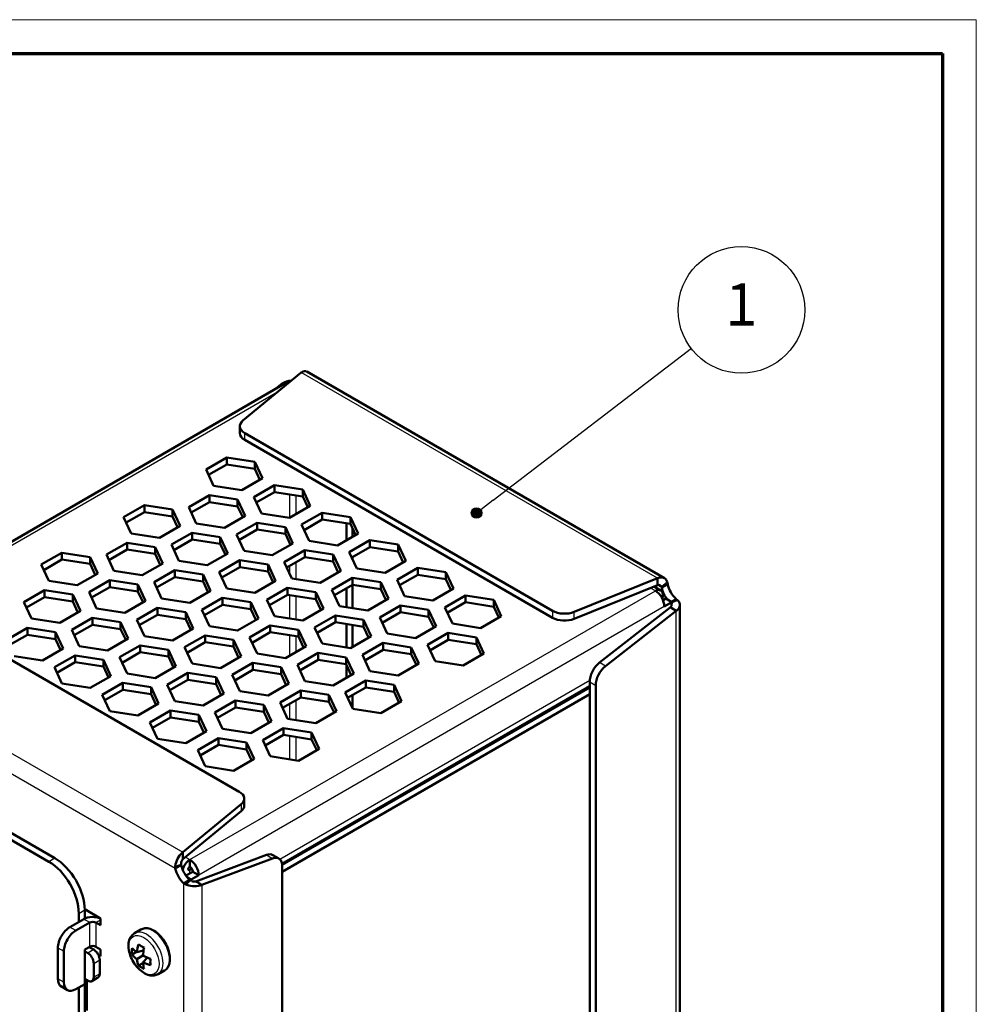
# Model space of a CAD drawing. Units: millimetres. Extents: x 1 to 840, y 1 to 593.
# Drawn here: x 727 to 840, y 476 to 593 of the extents above; entities that cross this region are included whole.
import ezdxf

# ---------------------------------------------------------------- set-up
doc = ezdxf.new("R2010")
doc.units = ezdxf.units.MM
doc.layers.get('0').update_dxf_attribs({"lineweight": 25})
for name, color, linetype, lineweight in [('Sichtbar (ISO)', 7, 'Continuous', 50), ('Sichtbar schmal (ISO)', 1, 'Continuous', 25), ('Symbol (ISO)', 1, 'Continuous', 25)]:
    doc.layers.add(name, color=color, linetype=linetype, lineweight=lineweight)
doc.styles.add('5', font='isocpeur.ttf', dxfattribs={"width": 1.1})

# ---------------------------------------------------------------- blocks, each defined once
blk = doc.blocks.new('Positionsnummer5')
at = {"layer": 'Symbol (ISO)'}
h = blk.add_hatch(color=256, dxfattribs=at)
edge = h.paths.add_edge_path(flags=0)
edge.add_arc((780.8, 534.56), 0.625, 0, 360)
for q in [(806.24, 554.07), (781.3, 534.94)]:
    blk.add_line((782.78, 536.08), q, dxfattribs=at)
for centre, radius in [((812.17, 558.62), 7.5), ((780.8, 534.56), 0.625)]:
    blk.add_circle(centre, radius, dxfattribs=at)
at = {"layer": 'Symbol (ISO)', "color": 7, "insert": (812.17, 558.62), "char_height": 5, "attachment_point": 5, "line_spacing_factor": 0.25, "style": '5'}
blk.add_mtext('1', dxfattribs=at)
blk = doc.blocks.new('Ränder Bopla-A1-Rahmen')
at = {"color": 1, "linetype": 'Continuous', "lineweight": 18}
for p, q in [((1, 593), (840, 593)), ((840, 593), (840, 1))]:
    blk.add_line(p, q, dxfattribs=at)
at = {"color": 3, "linetype": 'Continuous', "lineweight": 70}
for p, q in [((20, 589), (836, 589)), ((836, 589), (836, 5))]:
    blk.add_line(p, q, dxfattribs=at)

msp = doc.modelspace()

# ---------------------------------------------------------------- linework, layer by layer
at = {"layer": 'Sichtbar (ISO)'}
for p, q in [((760.0125902, 551.1908264), (753.1124313, 545.5013581)), ((760.6891717, 551.3075079), (803.0497956, 526.8505903)), ((758.2723967, 549.9996908), (704.8747256, 519.1705311)), ((756.8692922, 549.1896081), (757.7849598, 549.9047034)), ((757.9464167, 549.8114862), (757.7849598, 549.9047034)), ((752.7507354, 544.8390491), (752.7507354, 544.0225525)), ((789.8105623, 522.9642554), (753.3365218, 544.0225525)), ((789.8105623, 522.1477588), (753.3365218, 543.2060559)), ((748.746685, 539.7061057), (751.1961748, 541.1203192)), ((751.1961748, 540.3038226), (749.0455435, 539.0621551)), ((751.1961748, 541.1203192), (754.54224, 540.6026811)), ((751.1961748, 541.1203192), (751.1961748, 540.3038226)), ((754.54224, 539.7861846), (751.1961748, 540.3038226)), ((754.54224, 540.6026811), (755.4388155, 538.6708295)), ((754.54224, 540.6026811), (754.54224, 539.7861846)), ((749.6432605, 537.774254), (748.746685, 539.7061057)), ((755.139957, 538.4982835), (754.54224, 539.7861846)), ((752.9893257, 537.2566159), (749.6432605, 537.774254)), ((755.4388155, 538.6708295), (752.9893257, 537.2566159)), ((754.4035393, 536.4401193), (756.853029, 537.8543329)), ((756.853029, 537.8543329), (760.1990942, 537.3366948)), ((756.853029, 537.8543329), (756.853029, 537.0378363)), ((746.6960754, 535.2561993), (749.1455651, 536.6704129)), ((749.1455651, 536.6704129), (752.4916303, 536.1527748)), ((749.1455651, 536.6704129), (749.1455651, 535.8539163)), ((756.853029, 537.0378363), (754.7023978, 535.7961688)), ((760.1990942, 536.5201982), (756.853029, 537.0378363)), ((760.1990942, 537.3366948), (761.0956697, 535.4048432)), ((760.1990942, 537.3366948), (760.1990942, 536.5201982)), ((738.9886115, 534.0722793), (741.4381012, 535.4864928)), ((741.4381012, 535.4864928), (744.7841664, 534.9688547)), ((741.4381012, 535.4864928), (741.4381012, 534.6699962)), ((749.1455651, 535.8539163), (746.9949339, 534.6122487)), ((752.4916303, 535.3362782), (749.1455651, 535.8539163)), ((752.4916303, 536.1527748), (753.3882058, 534.2209231)), ((752.4916303, 536.1527748), (752.4916303, 535.3362782)), ((755.3001148, 534.5082677), (754.4035393, 536.4401193)), ((760.7968112, 535.2322971), (760.1990942, 536.5201982)), ((741.4381012, 534.6699962), (739.28747, 533.4283287)), ((744.7841664, 534.1523581), (741.4381012, 534.6699962)), ((744.7841664, 534.9688547), (745.6807419, 533.0370031)), ((744.7841664, 534.9688547), (744.7841664, 534.1523581)), ((747.5926508, 533.3243476), (746.6960754, 535.2561993)), ((753.0893473, 534.0483771), (752.4916303, 535.3362782)), ((758.64618, 533.9906296), (755.3001148, 534.5082677)), ((761.0956697, 535.4048432), (758.64618, 533.9906296)), ((760.0603935, 533.174133), (762.5098833, 534.5883466)), ((762.5098833, 534.5883466), (765.8559485, 534.0707085)), ((762.5098833, 534.5883466), (762.5098833, 533.77185)), ((739.8851869, 532.1404276), (738.9886115, 534.0722793)), ((745.3818834, 532.864457), (744.7841664, 534.1523581)), ((750.9387161, 532.8067096), (747.5926508, 533.3243476)), ((753.3882058, 534.2209231), (750.9387161, 532.8067096)), ((752.3529296, 531.990213), (754.8024194, 533.4044265)), ((754.8024194, 533.4044265), (758.1484846, 532.8867884)), ((754.8024194, 533.4044265), (754.8024194, 532.58793)), ((760.956969, 531.2422814), (760.0603935, 533.174133)), ((762.5098833, 533.77185), (760.359252, 532.5301825)), ((765.8559485, 533.2542119), (762.5098833, 533.77185)), ((765.3863577, 531.3501004), (765.3863577, 533.3268579)), ((765.8559485, 534.0707085), (766.752524, 532.1388568)), ((765.8559485, 534.0707085), (765.8559485, 533.2542119)), ((766.4536655, 531.9663108), (765.8559485, 533.2542119)), ((743.2312521, 531.6227895), (739.8851869, 532.1404276)), ((745.6807419, 533.0370031), (743.2312521, 531.6227895)), ((744.6454657, 530.8062929), (747.0949555, 532.2205065)), ((747.0949555, 532.2205065), (750.4410207, 531.7028684)), ((747.0949555, 532.2205065), (747.0949555, 531.4040099)), ((753.2495051, 530.0583613), (752.3529296, 531.990213)), ((754.8024194, 532.58793), (752.6517881, 531.3462624)), ((758.1484846, 532.0702919), (754.8024194, 532.58793)), ((758.1484846, 532.8867884), (759.0450601, 530.9549368)), ((758.1484846, 532.8867884), (758.1484846, 532.0702919)), ((758.7462016, 530.7823908), (758.1484846, 532.0702919)), ((766.752524, 532.1388568), (764.3030342, 530.7246433)), ((766.0934645, 531.7583487), (766.0934645, 532.742436)), ((736.9380018, 529.6223729), (739.3874915, 531.0365865)), ((739.3874915, 531.0365865), (742.7335568, 530.5189484)), ((739.3874915, 531.0365865), (739.3874915, 530.2200899)), ((745.5420412, 528.8744413), (744.6454657, 530.8062929)), ((747.0949555, 531.4040099), (744.9443242, 530.1623424)), ((750.4410207, 530.8863718), (747.0949555, 531.4040099)), ((750.4410207, 531.7028684), (751.3375961, 529.7710168)), ((750.4410207, 531.7028684), (750.4410207, 530.8863718)), ((751.0387376, 529.5984707), (750.4410207, 530.8863718)), ((759.0450601, 530.9549368), (756.5955703, 529.5407232)), ((764.3030342, 530.7246433), (760.956969, 531.2422814)), ((765.7172478, 529.9081467), (768.1667375, 531.3223603)), ((768.1667375, 531.3223603), (771.5128027, 530.8047222)), ((768.1667375, 531.3223603), (768.1667375, 530.5058637)), ((771.5128027, 530.8047222), (772.4093782, 528.8728705)), ((771.5128027, 530.8047222), (771.5128027, 529.9882256)), ((729.2305379, 528.4384528), (731.6800276, 529.8526664)), ((731.6800276, 529.8526664), (735.0260928, 529.3350283)), ((731.6800276, 529.8526664), (731.6800276, 529.0361698)), ((737.8345773, 527.6905212), (736.9380018, 529.6223729)), ((739.3874915, 530.2200899), (737.2368603, 528.9784223)), ((742.7335568, 529.7024518), (739.3874915, 530.2200899)), ((742.7335568, 530.5189484), (743.6301322, 528.5870967)), ((742.7335568, 530.5189484), (742.7335568, 529.7024518)), ((743.3312737, 528.4145507), (742.7335568, 529.7024518)), ((751.3375961, 529.7710168), (748.8881064, 528.3568032)), ((756.5955703, 529.5407232), (753.2495051, 530.0583613)), ((758.0097839, 528.7242267), (760.4592736, 530.1384402)), ((760.4592736, 530.1384402), (763.8053388, 529.6208021)), ((760.4592736, 530.1384402), (760.4592736, 529.3219436)), ((763.8053388, 529.6208021), (764.7019143, 527.6889505)), ((763.8053388, 529.6208021), (763.8053388, 528.8043055)), ((766.6138233, 527.976295), (765.7172478, 529.9081467)), ((768.1667375, 530.5058637), (766.0161063, 529.2641961)), ((771.5128027, 529.9882256), (768.1667375, 530.5058637)), ((772.1105197, 528.7003245), (771.5128027, 529.9882256)), ((730.1271134, 526.5066012), (729.2305379, 528.4384528)), ((731.6800276, 529.0361698), (729.5293964, 527.7945023)), ((735.0260928, 528.5185317), (731.6800276, 529.0361698)), ((735.0260928, 529.3350283), (735.9226683, 527.4031767)), ((735.0260928, 529.3350283), (735.0260928, 528.5185317)), ((735.6238098, 527.2306306), (735.0260928, 528.5185317)), ((743.6301322, 528.5870967), (741.1806425, 527.1728831)), ((748.8881064, 528.3568032), (745.5420412, 528.8744413)), ((750.30232, 527.5403066), (752.7518097, 528.9545202)), ((752.7518097, 528.9545202), (756.0978749, 528.4368821)), ((752.7518097, 528.9545202), (752.7518097, 528.1380236)), ((756.0978749, 528.4368821), (756.9944504, 526.5050304)), ((756.0978749, 528.4368821), (756.0978749, 527.6203855)), ((758.9063593, 526.792375), (758.0097839, 528.7242267)), ((760.4592736, 529.3219436), (758.3086424, 528.0802761)), ((763.8053388, 528.8043055), (760.4592736, 529.3219436)), ((764.4030558, 527.5164044), (763.8053388, 528.8043055)), ((766.0934645, 529.0975123), (766.0934645, 529.3088589)), ((772.4093782, 528.8728705), (769.9598885, 527.4586569)), ((735.9226683, 527.4031767), (733.4731786, 525.9889631)), ((741.1806425, 527.1728831), (737.8345773, 527.6905212)), ((742.594856, 526.3563866), (745.0443458, 527.7706001)), ((745.0443458, 527.7706001), (748.390411, 527.252962)), ((745.0443458, 527.7706001), (745.0443458, 526.9541035)), ((751.1988954, 525.608455), (750.30232, 527.5403066)), ((752.7518097, 528.1380236), (750.6011784, 526.8963561)), ((756.0978749, 527.6203855), (752.7518097, 528.1380236)), ((756.6955919, 526.3324844), (756.0978749, 527.6203855)), ((764.7019143, 527.6889505), (762.2524246, 526.2747369)), ((769.9598885, 527.4586569), (766.6138233, 527.976295)), ((771.374102, 526.6421604), (773.8235918, 528.0563739)), ((773.8235918, 528.0563739), (777.169657, 527.5387358)), ((773.8235918, 528.0563739), (773.8235918, 527.2398774)), ((777.169657, 527.5387358), (778.0662325, 525.6068842)), ((777.169657, 527.5387358), (777.169657, 526.7222393)), ((733.4731786, 525.9889631), (730.1271134, 526.5066012)), ((734.8873921, 525.1724665), (737.3368819, 526.5866801)), ((737.3368819, 526.5866801), (740.6829471, 526.069042)), ((737.3368819, 526.5866801), (737.3368819, 525.7701835)), ((743.4914315, 524.4245349), (742.594856, 526.3563866)), ((745.0443458, 526.9541035), (742.8937145, 525.712436)), ((748.390411, 526.4364655), (745.0443458, 526.9541035)), ((748.390411, 527.252962), (749.2869865, 525.3211104)), ((748.390411, 527.252962), (748.390411, 526.4364655)), ((748.988128, 525.1485644), (748.390411, 526.4364655)), ((756.9944504, 526.5050304), (754.5449606, 525.0908169)), ((762.2524246, 526.2747369), (758.9063593, 526.792375)), ((763.6666381, 525.4582403), (766.1161279, 526.8724539)), ((766.1161279, 526.8724539), (769.4621931, 526.3548158)), ((766.1161279, 526.8724539), (766.1161279, 526.0559573)), ((769.4621931, 526.3548158), (770.3587686, 524.4229641)), ((769.4621931, 526.3548158), (769.4621931, 525.5383192)), ((772.2706775, 524.7103087), (771.374102, 526.6421604)), ((773.8235918, 527.2398774), (771.6729605, 525.9982098)), ((777.169657, 526.7222393), (773.8235918, 527.2398774)), ((777.767374, 525.4343382), (777.169657, 526.7222393)), ((792.3719288, 522.8348766), (802.226377, 526.8186853)), ((802.226377, 526.2061028), (802.226377, 526.8186853)), ((802.226377, 526.0021887), (802.226377, 526.2061028)), ((802.9077452, 525.8127147), (803.4382572, 526.1190059)), ((727.1799282, 523.9885465), (729.629418, 525.40276)), ((729.629418, 525.40276), (732.9754832, 524.885122)), ((729.629418, 525.40276), (729.629418, 524.5862635)), ((735.7839676, 523.2406149), (734.8873921, 525.1724665)), ((737.3368819, 525.7701835), (735.1862506, 524.528516)), ((740.6829471, 525.2525454), (737.3368819, 525.7701835)), ((740.6829471, 526.069042), (741.5795226, 524.1371903)), ((740.6829471, 526.069042), (740.6829471, 525.2525454)), ((741.2806641, 523.9646443), (740.6829471, 525.2525454)), ((749.2869865, 525.3211104), (746.8374967, 523.9068968)), ((754.5449606, 525.0908169), (751.1988954, 525.608455)), ((755.9591742, 524.2743203), (758.408664, 525.6885338)), ((758.408664, 525.6885338), (761.7547292, 525.1708958)), ((758.408664, 525.6885338), (758.408664, 524.8720373)), ((761.7547292, 525.1708958), (762.6513046, 523.2390441)), ((761.7547292, 525.1708958), (761.7547292, 524.3543992)), ((764.5632136, 523.5263887), (763.6666381, 525.4582403)), ((766.1161279, 526.0559573), (763.9654966, 524.8142898)), ((765.3863577, 523.3990478), (765.3863577, 525.6346243)), ((766.0934645, 523.289658), (766.0934645, 526.0428726)), ((769.4621931, 525.5383192), (766.1161279, 526.0559573)), ((770.0599101, 524.2504181), (769.4621931, 525.5383192)), ((778.0662325, 525.6068842), (775.6167427, 524.1926706)), ((802.226377, 526.0021887), (792.3719288, 522.0183801)), ((801.825261, 525.8400315), (802.6041337, 525.3903491)), ((802.7311504, 525.7107576), (802.9077452, 525.8127147)), ((728.0765037, 522.0566948), (727.1799282, 523.9885465)), ((729.629418, 524.5862635), (727.4787867, 523.3445959)), ((732.9754832, 524.0686254), (729.629418, 524.5862635)), ((732.9754832, 524.885122), (733.8720586, 522.9532703)), ((732.9754832, 524.885122), (732.9754832, 524.0686254)), ((733.5732002, 522.7807243), (732.9754832, 524.0686254)), ((741.5795226, 524.1371903), (739.1300328, 522.7229768)), ((746.8374967, 523.9068968), (743.4914315, 524.4245349)), ((748.2517103, 523.0904002), (750.7012, 524.5046138)), ((750.7012, 524.5046138), (754.0472653, 523.9869757)), ((750.7012, 524.5046138), (750.7012, 523.6881172)), ((754.0472653, 523.9869757), (754.9438407, 522.0551241)), ((754.0472653, 523.9869757), (754.0472653, 523.1704791)), ((756.8557497, 522.3424686), (755.9591742, 524.2743203)), ((758.408664, 524.8720373), (756.2580327, 523.6303697)), ((761.7547292, 524.3543992), (758.408664, 524.8720373)), ((762.3524461, 523.0664981), (761.7547292, 524.3543992)), ((770.3587686, 524.4229641), (767.9092788, 523.0087506)), ((775.6167427, 524.1926706), (772.2706775, 524.7103087)), ((777.0309563, 523.376174), (779.480446, 524.7903876)), ((779.480446, 523.973891), (777.3298148, 522.7322235)), ((779.480446, 524.7903876), (782.8265112, 524.2727495)), ((779.480446, 524.7903876), (779.480446, 523.973891)), ((782.8265112, 523.4562529), (779.480446, 523.973891)), ((782.8265112, 524.2727495), (783.7230867, 522.3408979)), ((782.8265112, 524.2727495), (782.8265112, 523.4562529)), ((802.8847793, 524.2183197), (803.2165705, 524.4098795)), ((803.9236773, 524.0016312), (803.0397938, 523.4913208)), ((803.2165705, 524.4098795), (803.9236773, 524.0016312)), ((803.9234954, 524.0533837), (803.8787674, 524.0275599)), ((804.4540074, 524.3596749), (803.9234954, 524.0533837)), ((803.9236773, 524.0016312), (803.9236773, 523.7942572)), ((733.8720586, 522.9532703), (731.4225689, 521.5390567)), ((739.1300328, 522.7229768), (735.7839676, 523.2406149)), ((740.5442464, 521.9064802), (742.9937361, 523.3206938)), ((742.9937361, 523.3206938), (746.3398013, 522.8030557)), ((742.9937361, 523.3206938), (742.9937361, 522.5041972)), ((746.3398013, 522.8030557), (747.2363768, 520.871204)), ((746.3398013, 522.8030557), (746.3398013, 521.9865591)), ((749.1482858, 521.1585486), (748.2517103, 523.0904002)), ((750.7012, 523.6881172), (748.5505688, 522.4464497)), ((754.0472653, 523.1704791), (750.7012, 523.6881172)), ((754.6449822, 521.882578), (754.0472653, 523.1704791)), ((762.6513046, 523.2390441), (760.2018149, 521.8248305)), ((767.9092788, 523.0087506), (764.5632136, 523.5263887)), ((769.3234924, 522.192254), (771.7729821, 523.6064676)), ((771.7729821, 522.789971), (769.6223509, 521.5483035)), ((771.7729821, 523.6064676), (775.1190473, 523.0888295)), ((771.7729821, 523.6064676), (771.7729821, 522.789971)), ((775.1190473, 522.2723329), (771.7729821, 522.789971)), ((775.1190473, 523.0888295), (776.0156228, 521.1569778)), ((775.1190473, 523.0888295), (775.1190473, 522.2723329)), ((777.9275318, 521.4443224), (777.0309563, 523.376174)), ((783.4242282, 522.1683518), (782.8265112, 523.4562529)), ((795.369597, 516.8262663), (803.7469006, 523.3685645)), ((804.4540074, 522.9603162), (796.0767038, 516.418018)), ((803.9234954, 523.2666075), (803.7469006, 523.3685645)), ((804.4540074, 522.9603162), (803.9234954, 523.2666075)), ((804.8933472, 523.6574651), (804.8933472, 442.9002632)), ((716.2134158, 522.5895172), (752.6874563, 501.5312201)), ((731.4225689, 521.5390567), (728.0765037, 522.0566948)), ((732.8367825, 520.7225602), (735.2862722, 522.1367737)), ((735.2862722, 522.1367737), (738.6323374, 521.6191356)), ((735.2862722, 522.1367737), (735.2862722, 521.3202771)), ((738.6323374, 521.6191356), (739.5289129, 519.687284)), ((738.6323374, 521.6191356), (738.6323374, 520.802639)), ((741.4408219, 519.9746285), (740.5442464, 521.9064802)), ((742.9937361, 522.5041972), (740.8431049, 521.2625296)), ((746.3398013, 521.9865591), (742.9937361, 522.5041972)), ((746.9375183, 520.698658), (746.3398013, 521.9865591)), ((754.9438407, 522.0551241), (752.494351, 520.6409105)), ((760.2018149, 521.8248305), (756.8557497, 522.3424686)), ((761.6160285, 521.008334), (764.0655182, 522.4225475)), ((764.0655182, 521.6060509), (761.9148869, 520.3643834)), ((764.0655182, 522.4225475), (767.4115834, 521.9049094)), ((764.0655182, 522.4225475), (764.0655182, 521.6060509)), ((767.4115834, 521.0884129), (764.0655182, 521.6060509)), ((767.4115834, 521.9049094), (768.3081589, 519.9730578)), ((767.4115834, 521.9049094), (767.4115834, 521.0884129)), ((770.2200678, 520.2604024), (769.3234924, 522.192254)), ((775.7167643, 520.9844318), (775.1190473, 522.2723329)), ((781.273597, 520.9266843), (777.9275318, 521.4443224)), ((783.7230867, 522.3408979), (781.273597, 520.9266843)), ((725.1293185, 519.5386401), (727.5788083, 520.9528537)), ((727.5788083, 520.9528537), (730.9248735, 520.4352156)), ((727.5788083, 520.9528537), (727.5788083, 520.1363571)), ((730.9248735, 520.4352156), (731.821449, 518.5033639)), ((730.9248735, 520.4352156), (730.9248735, 519.618719)), ((733.7333579, 518.7907085), (732.8367825, 520.7225602)), ((735.2862722, 521.3202771), (733.135641, 520.0786096)), ((738.6323374, 520.802639), (735.2862722, 521.3202771)), ((739.2300544, 519.5147379), (738.6323374, 520.802639)), ((747.2363768, 520.871204), (744.7868871, 519.4569905)), ((752.494351, 520.6409105), (749.1482858, 521.1585486)), ((753.9085645, 519.8244139), (756.3580543, 521.2386275)), ((756.3580543, 520.4221309), (754.207423, 519.1804634)), ((756.3580543, 521.2386275), (759.7041195, 520.7209894)), ((756.3580543, 521.2386275), (756.3580543, 520.4221309)), ((759.7041195, 519.9044928), (756.3580543, 520.4221309)), ((759.7041195, 520.7209894), (760.600695, 518.7891377)), ((759.7041195, 520.7209894), (759.7041195, 519.9044928)), ((762.5126039, 519.0764823), (761.6160285, 521.008334)), ((765.3863577, 518.631911), (765.3863577, 521.4017164)), ((766.0934645, 518.6944034), (766.0934645, 521.2923266)), ((768.0093004, 519.8005117), (767.4115834, 521.0884129)), ((776.0156228, 521.1569778), (773.5661331, 519.7427643)), ((774.9803466, 518.9262677), (777.4298364, 520.3404812)), ((777.4298364, 520.3404812), (780.7759016, 519.8228432)), ((777.4298364, 520.3404812), (777.4298364, 519.5239847)), ((727.5788083, 520.1363571), (725.428177, 518.8946896)), ((730.9248735, 519.618719), (727.5788083, 520.1363571)), ((731.5225905, 518.3308179), (730.9248735, 519.618719)), ((739.5289129, 519.687284), (737.0794232, 518.2730704)), ((744.7868871, 519.4569905), (741.4408219, 519.9746285)), ((746.2011006, 518.6404939), (748.6505904, 520.0547074)), ((748.6505904, 519.2382109), (746.4999591, 517.9965433)), ((748.6505904, 520.0547074), (751.9966556, 519.5370693)), ((748.6505904, 520.0547074), (748.6505904, 519.2382109)), ((751.9966556, 518.7205728), (748.6505904, 519.2382109)), ((751.9966556, 519.5370693), (752.8932311, 517.6052177)), ((751.9966556, 519.5370693), (751.9966556, 518.7205728)), ((754.80514, 517.8925623), (753.9085645, 519.8244139)), ((760.3018365, 518.6165917), (759.7041195, 519.9044928)), ((768.3081589, 519.9730578), (765.8586691, 518.5588442)), ((767.2728827, 517.7423476), (769.7223724, 519.1565612)), ((769.7223724, 519.1565612), (773.0684377, 518.6389231)), ((769.7223724, 519.1565612), (769.7223724, 518.3400646)), ((773.5661331, 519.7427643), (770.2200678, 520.2604024)), ((777.4298364, 519.5239847), (775.2792051, 518.2823171)), ((780.7759016, 519.0063466), (777.4298364, 519.5239847)), ((780.7759016, 519.8228432), (781.6724771, 517.8909915)), ((780.7759016, 519.8228432), (780.7759016, 519.0063466)), ((731.821449, 518.5033639), (729.3719592, 517.0891504)), ((737.0794232, 518.2730704), (733.7333579, 518.7907085)), ((738.4936367, 517.4565738), (740.9431265, 518.8707874)), ((740.9431265, 518.0542908), (738.7924952, 516.8126233)), ((740.9431265, 518.8707874), (744.2891917, 518.3531493)), ((740.9431265, 518.8707874), (740.9431265, 518.0542908)), ((744.2891917, 517.5366527), (740.9431265, 518.0542908)), ((744.2891917, 518.3531493), (745.1857671, 516.4212977)), ((744.2891917, 518.3531493), (744.2891917, 517.5366527)), ((747.0976761, 516.7086422), (746.2011006, 518.6404939)), ((752.5943726, 517.4326717), (751.9966556, 518.7205728)), ((760.600695, 518.7891377), (758.1512052, 517.3749242)), ((759.5654188, 516.5584276), (762.0149085, 517.9726412)), ((762.0149085, 517.9726412), (765.3609737, 517.4550031)), ((762.0149085, 517.9726412), (762.0149085, 517.1561446)), ((765.8586691, 518.5588442), (762.5126039, 519.0764823)), ((769.7223724, 518.3400646), (767.5717412, 517.0983971)), ((773.0684377, 517.8224265), (769.7223724, 518.3400646)), ((773.0684377, 518.6389231), (773.9650131, 516.7070715)), ((773.0684377, 518.6389231), (773.0684377, 517.8224265)), ((775.8769221, 516.994416), (774.9803466, 518.9262677)), ((781.3736186, 517.7184455), (780.7759016, 519.0063466)), ((729.3719592, 517.0891504), (726.025894, 517.6067885)), ((730.7861728, 516.2726538), (733.2356625, 517.6868674)), ((733.2356625, 516.8703708), (731.0850313, 515.6287032)), ((733.2356625, 517.6868674), (736.5817278, 517.1692293)), ((733.2356625, 517.6868674), (733.2356625, 516.8703708)), ((736.5817278, 516.3527327), (733.2356625, 516.8703708)), ((736.5817278, 517.1692293), (737.4783032, 515.2373776)), ((736.5817278, 517.1692293), (736.5817278, 516.3527327)), ((739.3902122, 515.5247222), (738.4936367, 517.4565738)), ((744.8869087, 516.2487516), (744.2891917, 517.5366527)), ((752.8932311, 517.6052177), (750.4437413, 516.1910041)), ((751.8579549, 515.3745076), (754.3074446, 516.7887211)), ((754.3074446, 516.7887211), (757.6535098, 516.271083)), ((754.3074446, 516.7887211), (754.3074446, 515.9722245)), ((758.1512052, 517.3749242), (754.80514, 517.8925623)), ((762.0149085, 517.1561446), (759.8642773, 515.914477)), ((765.3609737, 516.6385065), (762.0149085, 517.1561446)), ((765.3609737, 517.4550031), (766.2575492, 515.5231514)), ((765.3609737, 517.4550031), (765.3609737, 516.6385065)), ((768.1694582, 515.810496), (767.2728827, 517.7423476)), ((773.6661546, 516.5345254), (773.0684377, 517.8224265)), ((779.2229873, 516.4767779), (775.8769221, 516.994416)), ((781.6724771, 517.8909915), (779.2229873, 516.4767779)), ((731.6827483, 514.3408021), (730.7861728, 516.2726538)), ((737.1794447, 515.0648316), (736.5817278, 516.3527327)), ((745.1857671, 516.4212977), (742.7362774, 515.0070841)), ((744.150491, 514.1905875), (746.5999807, 515.6048011)), ((746.5999807, 515.6048011), (749.9460459, 515.087163)), ((746.5999807, 515.6048011), (746.5999807, 514.7883045)), ((750.4437413, 516.1910041), (747.0976761, 516.7086422)), ((754.3074446, 515.9722245), (752.1568134, 514.730557)), ((757.6535098, 515.4545864), (754.3074446, 515.9722245)), ((757.6535098, 516.271083), (758.5500853, 514.3392314)), ((757.6535098, 516.271083), (757.6535098, 515.4545864)), ((760.4619943, 514.6265759), (759.5654188, 516.5584276)), ((765.9586907, 515.3506054), (765.3609737, 516.6385065)), ((765.3863577, 515.0201688), (765.3863577, 516.5838116)), ((771.5155234, 515.2928579), (768.1694582, 515.810496)), ((773.9650131, 516.7070715), (771.5155234, 515.2928579)), ((737.4783032, 515.2373776), (735.0288135, 513.823164)), ((742.7362774, 515.0070841), (739.3902122, 515.5247222)), ((746.5999807, 514.7883045), (744.4493495, 513.546637)), ((749.9460459, 514.2706664), (746.5999807, 514.7883045)), ((749.9460459, 515.087163), (750.8426214, 513.1553113)), ((749.9460459, 515.087163), (749.9460459, 514.2706664)), ((752.7545303, 513.4426559), (751.8579549, 515.3745076)), ((758.2512268, 514.1666853), (757.6535098, 515.4545864)), ((763.8080595, 514.1089379), (760.4619943, 514.6265759)), ((766.2575492, 515.5231514), (763.8080595, 514.1089379)), ((765.222273, 513.2924413), (767.6717628, 514.7066548)), ((767.6717628, 514.7066548), (771.017828, 514.1890167)), ((767.6717628, 514.7066548), (767.6717628, 513.8901583)), ((794.2009591, 440.5834077), (794.2009591, 514.5433686)), ((735.0288135, 513.823164), (731.6827483, 514.3408021)), ((736.443027, 513.0066675), (738.8925168, 514.420881)), ((738.8925168, 513.6043844), (736.7418855, 512.3627169)), ((738.8925168, 514.420881), (742.238582, 513.9032429)), ((738.8925168, 514.420881), (738.8925168, 513.6043844)), ((742.238582, 513.0867464), (738.8925168, 513.6043844)), ((742.238582, 513.9032429), (743.1351575, 511.9713913)), ((742.238582, 513.9032429), (742.238582, 513.0867464)), ((745.0470664, 512.2587359), (744.150491, 514.1905875)), ((750.5437629, 512.9827653), (749.9460459, 514.2706664)), ((756.1005956, 512.9250178), (752.7545303, 513.4426559)), ((758.5500853, 514.3392314), (756.1005956, 512.9250178)), ((757.5148091, 512.1085212), (759.9642989, 513.5227348)), ((757.7591259, 492.9978724), (794.2009591, 514.0375746)), ((757.7772199, 492.8682304), (794.2009591, 513.897486)), ((759.9642989, 513.5227348), (763.3103641, 513.0050967)), ((759.9642989, 513.5227348), (759.9642989, 512.7062382)), ((766.1188485, 511.3605896), (765.222273, 513.2924413)), ((767.6717628, 513.8901583), (765.5211315, 512.6484907)), ((771.017828, 513.3725202), (767.6717628, 513.8901583)), ((771.017828, 514.1890167), (771.9144035, 512.2571651)), ((771.017828, 514.1890167), (771.017828, 513.3725202)), ((771.615545, 512.0846191), (771.017828, 513.3725202)), ((794.9080659, 440.1751594), (794.9080659, 514.1351203)), ((737.3396025, 511.0748158), (736.443027, 513.0066675)), ((742.836299, 511.7988453), (742.238582, 513.0867464)), ((748.3931316, 511.7410978), (745.0470664, 512.2587359)), ((750.8426214, 513.1553113), (748.3931316, 511.7410978)), ((749.8073452, 510.9246012), (752.256835, 512.3388147)), ((752.256835, 512.3388147), (755.6029002, 511.8211767)), ((752.256835, 512.3388147), (752.256835, 511.5223182)), ((758.4113846, 510.1766696), (757.5148091, 512.1085212)), ((757.7849598, 492.0562024), (794.2009591, 513.0809894)), ((759.9642989, 512.7062382), (757.8136676, 511.4645707)), ((763.3103641, 512.1886001), (759.9642989, 512.7062382)), ((763.3103641, 513.0050967), (764.2069396, 511.073245)), ((763.3103641, 513.0050967), (763.3103641, 512.1886001)), ((763.9080811, 510.900699), (763.3103641, 512.1886001)), ((766.0934645, 511.4152845), (766.0934645, 512.9789273)), ((771.9144035, 512.2571651), (769.4649137, 510.8429515)), ((740.6856677, 510.5571777), (737.3396025, 511.0748158)), ((743.1351575, 511.9713913), (740.6856677, 510.5571777)), ((742.0998813, 509.7406811), (744.549371, 511.1548947)), ((744.549371, 511.1548947), (747.8954363, 510.6372566)), ((744.549371, 511.1548947), (744.549371, 510.3383981)), ((752.256835, 511.5223182), (750.1062037, 510.2806506)), ((755.6029002, 511.0046801), (752.256835, 511.5223182)), ((755.6029002, 511.8211767), (756.4994756, 509.889325)), ((755.6029002, 511.8211767), (755.6029002, 511.0046801)), ((756.2006172, 509.716779), (755.6029002, 511.0046801)), ((764.2069396, 511.073245), (761.7574498, 509.6590315)), ((769.4649137, 510.8429515), (766.1188485, 511.3605896)), ((744.549371, 510.3383981), (742.3987398, 509.0967306)), ((747.8954363, 509.82076), (744.549371, 510.3383981)), ((747.8954363, 510.6372566), (748.7920117, 508.705405)), ((747.8954363, 510.6372566), (747.8954363, 509.82076)), ((748.4931532, 508.5328589), (747.8954363, 509.82076)), ((750.7039207, 508.9927495), (749.8073452, 510.9246012)), ((756.4994756, 509.889325), (754.0499859, 508.4751114)), ((761.7574498, 509.6590315), (758.4113846, 510.1766696)), ((742.9964568, 507.8088295), (742.0998813, 509.7406811)), ((748.7920117, 508.705405), (746.342522, 507.2911914)), ((754.0499859, 508.4751114), (750.7039207, 508.9927495)), ((755.4641995, 507.6586149), (757.9136892, 509.0728284)), ((757.9136892, 509.0728284), (761.2597544, 508.5551903)), ((757.9136892, 509.0728284), (757.9136892, 508.2563318)), ((746.342522, 507.2911914), (742.9964568, 507.8088295)), ((747.7567355, 506.4746948), (750.2062253, 507.8889084)), ((750.2062253, 507.8889084), (753.5522905, 507.3712703)), ((750.2062253, 507.8889084), (750.2062253, 507.0724118)), ((756.3607749, 505.7267632), (755.4641995, 507.6586149)), ((757.9136892, 508.2563318), (755.763058, 507.0146643)), ((761.2597544, 507.7386938), (757.9136892, 508.2563318)), ((761.2597544, 508.5551903), (762.1563299, 506.6233387)), ((761.2597544, 508.5551903), (761.2597544, 507.7386938)), ((761.8574714, 506.4507927), (761.2597544, 507.7386938)), ((748.653311, 504.5428432), (747.7567355, 506.4746948)), ((750.2062253, 507.0724118), (748.055594, 505.8307443)), ((753.5522905, 506.5547737), (750.2062253, 507.0724118)), ((753.5522905, 507.3712703), (754.448866, 505.4394186)), ((753.5522905, 507.3712703), (753.5522905, 506.5547737)), ((754.1500075, 505.2668726), (753.5522905, 506.5547737)), ((762.1563299, 506.6233387), (759.7068401, 505.2091251)), ((754.448866, 505.4394186), (751.9993762, 504.0252051)), ((759.7068401, 505.2091251), (756.3607749, 505.7267632)), ((751.9993762, 504.0252051), (748.653311, 504.5428432)), ((730.8441915, 493.6483708), (716.7020559, 501.8133366)), ((715.9949491, 501.4050883), (730.1370847, 493.2401225)), ((753.2732428, 500.7147235), (753.2732428, 499.898227)), ((746.0113879, 494.3629462), (752.9115468, 500.0524145)), ((752.9115468, 499.2359179), (746.0113879, 493.5464496)), ((746.0113879, 493.7503637), (746.0113879, 494.3629462)), ((746.0113879, 493.5464496), (746.0113879, 493.7503637)), ((746.8248047, 492.6685749), (746.8248047, 493.4850715)), ((747.5319115, 490.9128254), (755.9092151, 494.0438042)), ((756.6163219, 493.6355559), (748.2390183, 490.5045772)), ((756.6636395, 494.0258875), (757.3707463, 493.6176393)), ((745.6324597, 492.7448132), (745.1019477, 492.438522)), ((745.8090545, 492.8467702), (745.6324597, 492.7448132)), ((746.8248047, 492.2603266), (747.0748047, 492.4046642)), ((757.7849598, 492.702085), (757.7849598, 418.7421242)), ((746.3708861, 491.5900082), (747.1783581, 492.0562024)), ((747.0015814, 491.1376438), (746.4937112, 491.4308628)), ((747.8854649, 491.6479541), (747.0015814, 491.1376438)), ((747.0015814, 490.9302698), (747.0015814, 491.1376438)), ((747.8854649, 491.6479541), (747.1783581, 492.0562024)), ((746.117698, 490.679191), (746.64821, 490.9854822)), ((746.64821, 490.9854822), (746.8248047, 491.0874393)), ((747.7085063, 490.8108684), (747.5319115, 490.9128254)), ((748.2390183, 490.5045772), (747.7085063, 490.8108684)), ((734.3790182, 487.6067044), (736.2535584, 486.5244381)), ((734.2736594, 486.4427884), (732.6119584, 485.483405)), ((733.6726186, 487.1163981), (733.6726186, 486.0957774)), ((734.3797254, 486.4984355), (734.3797254, 487.5246464)), ((736.2535584, 486.5244381), (736.2535584, 485.7079415)), ((733.3190652, 485.0751567), (734.9807662, 486.0345402)), ((736.2535584, 485.7079415), (735.6878729, 486.0345402)), ((740.2856828, 484.7779034), (741.0407427, 485.2138374)), ((731.1977449, 479.3596806), (731.1977449, 483.0339152)), ((734.3797254, 482.8297911), (734.9807662, 483.1768021)), ((734.9100555, 483.1359773), (735.4403856, 482.8297911)), ((735.6878729, 483.1768021), (736.2535584, 482.8502035)), ((731.9048517, 482.6256669), (731.9048517, 478.9514323)), ((734.3797254, 478.7473082), (734.3797254, 482.8297911)), ((734.3797254, 482.6256669), (734.7332788, 482.4215428)), ((736.2535584, 482.0337069), (736.006071, 482.1765938)), ((736.2535584, 482.8502035), (736.2535584, 482.0337069)), ((740.5196256, 482.5575426), (739.984852, 482.2487909)), ((740.5664563, 482.5251727), (741.338684, 482.7036961)), ((741.2751476, 482.1160096), (740.5664563, 481.7068465)), ((741.2751476, 481.2976834), (741.8158672, 481.8771905)), ((735.4403856, 481.1967979), (735.4403856, 479.5638048)), ((736.1474923, 479.972053), (736.1474923, 481.6050462)), ((741.2797654, 481.2409419), (740.7449918, 480.9321902)), ((735.2332788, 479.1060276), (735.9403856, 479.5142759)), ((743.0856828, 479.9281611), (743.8407427, 480.3640951)), ((731.6119584, 478.4441264), (732.3190652, 478.0358781)), ((733.3190652, 478.1349357), (734.3797254, 478.7473082)), ((733.6726186, 478.3390599), (733.6726186, 474.256577)), ((734.7332788, 479.1555565), (734.3797254, 479.3596806)), ((734.3797254, 478.7473082), (734.3797254, 474.659235)), ((734.6272128, 479.2167937), (734.6272128, 475.6242087))]:
    msp.add_line(p, q, dxfattribs=at)
for centre, major_axis, ratio, start_param, end_param in [((759.0223967, 548.7006527), (-0.75, 1.2990381), 0.5773502692, 5.861628073, 6.2831853072), ((754.7507354, 544.8390491), (-2, 0), 0.5773502692, 5.672320069, 7.0685834706), ((754.7507354, 544.0225525), (-2, 0), 0.5773502692, 0, 0.7853981634), ((804.807563, 525.7366877), (1, -1.7320508), 0.5773502692, 4.1796726945, 5.2451052663), ((801.9791337, 524.3078174), (0.625, 1.0825318), 0.5773502692, 5.1190679341, 7.0685834706), ((801.9791337, 524.1036932), (-0.75, 1.2990381), 0.5773502692, 3.926990817, 5.4977871438), ((804.1004562, 525.3284394), (-1, 1.7320508), 0.5773502692, 1.0380800409, 1.8508372246), ((791.2247759, 523.7807519), (-2, 0), 0.5773502692, 0.7853981634, 2.181661565), ((791.2247759, 522.9642554), (2, 0), 0.5773502692, 3.926990817, 5.3232542186), ((795.6151726, 515.3598651), (-1, -1.7320508), 0.5773502692, 4.1015237422, 5.4977871438), ((796.3222794, 514.9516169), (1, 1.7320508), 0.5773502692, 0.9599310886, 2.3561944902), ((751.2732428, 500.7147235), (2, 0), 0.5773502692, 5.672320069, 7.0685834706), ((751.2732428, 499.898227), (2, 0), 0.5773502692, 5.672320069, 6.2831853072), ((730.8441915, 489.5658879), (-2.5, 4.330127), 0.5773502692, 3.926990817, 5.4977871438), ((746.8248047, 492.4644507), (0.625, 1.0825318), 0.5773502692, 0.7853981634, 2.0506979969), ((746.8248047, 492.2603266), (0.75, -1.2990381), 0.5773502692, 0.7853981634, 2.3561944902), ((755.6636395, 492.2938367), (1, 1.7320508), 0.5773502692, 0, 0.6108652382), ((756.3707463, 491.8855884), (1, 1.7320508), 0.5773502692, 5.4977871438, 6.8940505454), ((730.1370847, 489.1576396), (2.5, -4.330127), 0.5773502692, 0.7853981634, 2.3561944902), ((746.4712536, 492.0562037), (-1, 1.7320508), 0.5773502692, 1.0380800409, 2.1035126127), ((747.1783603, 492.464452), (1, -1.7320508), 0.5773502692, 4.1796726945, 5.2451052663), ((746.8248047, 492.4644507), (-0.125, -0.2165064), 0.5773502692, 3.926990817, 7.0685834706), ((746.8248047, 492.2603266), (-0.25, 0.4330127), 0.5773502692, 3.926990817, 5.4977871438), ((735.3343195, 485.830416), (-1.5, 0), 0.5773502692, 4.0527572541, 5.4977871438), ((732.6119584, 483.8504118), (-1, -1.7320508), 0.5773502692, 3.926990817, 5.4977871438), ((735.3343195, 485.830416), (0.5, 0), 0.5773502692, 0.7853981634, 2.3561944902), ((733.3190652, 483.4421635), (1, 1.7320508), 0.5773502692, 0.7853981634, 2.3561944902), ((735.3343195, 482.972678), (0.5, 0), 0.5773502692, 0.7853981634, 2.3561944902), ((744.0233251, 484.2596655), (3.1501889, 3.8205335), 0.6688348434, 2.3663901254, 2.5537779492), ((744.3757053, 483.6118454), (4.938202, -0.6929854), 0.4683231992, 3.6866741413, 3.8996075137), ((744.6305523, 483.7589814), (3.1723307, 3.8473869), 0.6688348434, 2.1464871102, 2.3594204826), ((744.5056968, 484.538163), (4.9037351, -0.6881486), 0.4683231992, 3.9065771565, 4.0939649803), ((744.1208582, 484.0532534), (-1.868958, -4.6231011), 0.4683231992, 5.1109099653, 5.3238433377), ((734.7332788, 481.6050462), (0.5, -0.8660254), 0.5773502692, 0.7853981634, 2.3561944902), ((735.4403856, 482.0132945), (-0.5, 0.8660254), 0.5773502692, 3.926990817, 5.4977871438), ((744.3757053, 484.2003894), (-4.9181001, -0.8236255), 0.6688348434, 0.3679116892, 0.5808450616), ((744.3757053, 483.6118454), (4.938202, -0.6929854), 0.4683231992, 4.1009346231, 4.3138679955), ((744.6305523, 483.7589814), (-3.1723307, -3.8473869), 0.6688348434, 5.7023402456, 5.915273618), ((744.5056968, 483.4241732), (-4.8837735, -0.8178769), 0.6688348434, 0.5878147044, 0.7752025282), ((744.3757053, 484.2003894), (-4.9181001, -0.8236255), 0.6688348434, 0.782172171, 0.9951055434), ((744.1208582, 484.0532534), (-1.868958, -4.6231011), 0.4683231992, 5.5251704471, 5.7381038195), ((744.9880686, 483.7026706), (-1.8559133, -4.5908335), 0.4683231992, 5.3308129805, 5.5182008043), ((734.7332788, 479.972053), (0.5, -0.8660254), 0.5773502692, 5.4977871438, 7.0685834706), ((735.4403856, 480.3803013), (0.5, -0.8660254), 0.5773502692, 0, 0.7853981634), ((732.6119584, 480.1761772), (-1, -1.7320508), 0.5773502692, 5.4977871438, 6.2831853072), ((733.3190652, 479.7679289), (-1, -1.7320508), 0.5773502692, 5.4977871438, 7.0685834706)]:
    msp.add_ellipse(centre, major_axis=major_axis, ratio=ratio, start_param=start_param, end_param=end_param, dxfattribs=at)
for points, knots in [([(760.6845967, 551.2991504), (760.5354136, 551.3840544), (760.3319924, 551.3751802), (760.1139734, 551.2539479), (760.0803154, 551.2352319), (760.0464529, 551.2141562), (760.0125902, 551.1908264)], [0.58171925037, 0.58171925037, 0.58171925037, 0.58171925037, 1.26208233594, 1.26208233594, 1.26208233594, 1.36711741376, 1.36711741376, 1.36711741376, 1.36711741376]), ([(802.226377, 526.8186853), (802.7119167, 527.0536017), (803.1799724, 526.9166825), (803.3548733, 526.4813667), (803.3694292, 526.4451381), (803.3821253, 526.407151), (803.3929097, 526.3676042)], [0, 0, 0, 0, 1.2620823359, 1.2620823359, 1.2620823359, 1.3671174138, 1.3671174138, 1.3671174138, 1.3671174138]), ([(804.6466261, 524.1961037), (804.9933587, 523.8462875), (804.9563362, 523.3678523), (804.5593638, 523.039231), (804.5263263, 523.011882), (804.4911429, 522.9855356), (804.4540074, 522.9603162)], [0, 0, 0, 0, 1.2620823359, 1.2620823359, 1.2620823359, 1.3671174138, 1.3671174138, 1.3671174138, 1.3671174138]), ([(745.1004499, 492.7124368), (745.1513809, 493.2918443), (745.5055766, 493.9533995), (745.9100047, 494.2863253), (745.9436627, 494.3140326), (745.9775253, 494.3396164), (746.0113879, 494.3629462)], [0, 0, 0, 0, 1.2620823359, 1.2620823359, 1.2620823359, 1.3671174138, 1.3671174138, 1.3671174138, 1.3671174138]), ([(748.2390183, 490.5045772), (747.7928048, 490.2923657), (747.0507983, 490.2711193), (746.4901048, 490.4836977), (746.4434419, 490.5013893), (746.3980457, 490.520497), (746.3541663, 490.5409364)], [0, 0, 0, 0, 1.2620823359, 1.2620823359, 1.2620823359, 1.3671174138, 1.3671174138, 1.3671174138, 1.3671174138]), ([(743.8407427, 480.3640951), (743.990836, 480.4507515), (744.1188278, 480.5744226), (744.32352, 480.8848381), (744.3965929, 481.074919), (744.4828322, 481.5107707), (744.4905644, 481.760348), (744.4365946, 482.2863377), (744.3737974, 482.5631088), (744.1856954, 483.1129939), (744.0607433, 483.3860103), (743.7616363, 483.9025739), (743.587679, 484.1461024), (743.2064626, 484.580982), (742.9992091, 484.7721385), (742.5687891, 485.0824565), (742.3455699, 485.2013155), (741.904953, 485.3481265), (741.6868907, 485.3773636), (741.3237703, 485.3381591), (741.1739539, 485.2907469), (741.0407427, 485.2138374)], [5.4977871438, 5.4977871438, 5.4977871438, 5.4977871438, 5.7792120894, 5.7792120894, 6.0809394176, 6.0809394176, 6.4084657792, 6.4084657792, 6.7405759411, 6.7405759411, 7.070766818, 7.070766818, 7.4000330513, 7.4000330513, 7.73024253, 7.73024253, 8.0623576039, 8.0623576039, 8.3896087039, 8.3896087039, 8.6393797974, 8.6393797974, 8.6393797974, 8.6393797974]), ([(743.0856828, 479.9281611), (742.9316612, 479.8392367), (742.7590523, 479.784112), (742.3905668, 479.740528), (742.1946526, 479.7580428), (741.7753559, 479.863781), (741.5533105, 479.965142), (741.1111274, 480.2446415), (740.892587, 480.4292619), (740.492613, 480.8540995), (740.3111615, 481.0940893), (740.0003185, 481.60506), (739.870574, 481.8756459), (739.6734185, 482.4268453), (739.6062652, 482.707369), (739.5465574, 483.2579285), (739.5544106, 483.5281148), (739.6606813, 484.0204811), (739.7549436, 484.2460546), (740.004893, 484.5737063), (740.1358707, 484.6914093), (740.2856828, 484.7779034)], [0.7853981634, 0.7853981634, 0.7853981634, 0.7853981634, 1.0285902321, 1.0285902321, 1.2962991993, 1.2962991993, 1.6181666432, 1.6181666432, 1.9683054406, 1.9683054406, 2.3164939492, 2.3164939492, 2.66167328, 2.66167328, 3.0087879247, 3.0087879247, 3.3596790328, 3.3596790328, 3.6904454137, 3.6904454137, 3.926990817, 3.926990817, 3.926990817, 3.926990817])]:
    msp.add_open_spline(points, degree=3, knots=knots, dxfattribs=at)
for points in [[(757.7849598, 549.9047034), (758.0671661, 550.0963547), (758.4676863, 550.2116221), (758.865826, 550.2396633)], [(803.3929097, 526.3676042), (803.4139889, 526.2903059), (803.4290472, 526.2067278), (803.4382572, 526.1190059)], [(802.7004195, 525.8026391), (802.6252308, 525.9906136), (802.4300925, 526.0706146), (802.226377, 526.0021887)], [(802.7311504, 525.7107576), (802.7219404, 525.7435432), (802.7117106, 525.7744108), (802.7004195, 525.8026391)], [(804.4540074, 524.3596749), (804.5253718, 524.3078379), (804.5902234, 524.253008), (804.6466261, 524.1961037)], [(803.7469006, 523.3685645), (803.870314, 523.4774957), (803.9157907, 523.6256126), (803.8740487, 523.7604758)], [(746.0113879, 493.5464496), (745.8928707, 493.4288344), (745.7829306, 493.1726963), (745.7929401, 492.9470906)], [(745.1019477, 492.438522), (745.0927377, 492.5262438), (745.092165, 492.6181852), (745.1004499, 492.7124368)], [(745.7929401, 492.9470906), (745.7944433, 492.9132111), (745.7998445, 492.8795558), (745.8090545, 492.8467702)], [(746.3541663, 490.5409364), (746.2683996, 490.5808873), (746.1890623, 490.627354), (746.117698, 490.679191)], [(747.0488842, 490.9524517), (747.2172131, 490.8906735), (747.4084981, 490.8792511), (747.5319115, 490.9128254)]]:
    msp.add_open_spline(points, degree=3, dxfattribs=at)
at = {"layer": 'Sichtbar schmal (ISO)'}
for p, q in [((802.226377, 526.8186853), (760.0125902, 551.1908264)), ((757.2060994, 548.8767579), (707.8056854, 520.3554156)), ((753.3365218, 543.2060559), (753.3365218, 544.0225525)), ((758.6688433, 534.0037143), (758.6688433, 536.7569289)), ((759.3759501, 536.6475391), (759.3759501, 534.4119626)), ((758.6688433, 530.737728), (758.6688433, 530.9490746)), ((759.3759501, 528.6964865), (759.3759501, 526.7197291)), ((758.6688433, 527.3041509), (758.6688433, 528.2882382)), ((803.3929097, 526.3676042), (802.7004195, 525.8026391)), ((746.8248047, 493.4850715), (801.9791337, 525.3284381)), ((801.9791337, 525.3284381), (801.3945882, 525.6659256)), ((802.7311504, 525.7107576), (802.226377, 526.0021887)), ((758.6688433, 522.0619821), (758.6688433, 524.8317874)), ((759.3759501, 524.7223976), (759.3759501, 521.9525923)), ((804.6466261, 524.1961037), (803.9236773, 523.9216131)), ((803.0397938, 523.4913208), (747.8854649, 491.6479541)), ((789.8105623, 522.9642554), (789.8105623, 522.1477588)), ((792.3719288, 522.0183801), (792.3719288, 522.8348766)), ((804.4540074, 442.3726673), (804.4540074, 522.9603162)), ((758.6688433, 517.6737827), (758.6688433, 520.0646506)), ((759.3759501, 519.9552608), (759.3759501, 518.082031)), ((703.7976011, 518.7350873), (746.0113879, 494.3629462)), ((745.1019477, 492.438522), (702.5857209, 516.9852769)), ((796.0767038, 516.418018), (795.369597, 516.8262663)), ((794.208699, 514.7184512), (757.4973383, 493.5231372)), ((794.2009591, 514.5433686), (794.9080659, 514.1351203)), ((794.2009591, 513.897486), (757.7772199, 492.8682304)), ((759.3759501, 512.3665549), (759.3759501, 510.0274508)), ((758.6688433, 510.1368406), (758.6688433, 511.9583066)), ((758.6688433, 505.3697038), (758.6688433, 508.1395091)), ((759.3759501, 508.0301193), (759.3759501, 505.260314)), ((752.9115468, 500.0524145), (752.9115468, 499.2359179)), ((730.8441915, 493.6483708), (730.1370847, 493.2401225)), ((746.3026003, 493.7865663), (746.8248047, 493.4850715)), ((755.9092151, 494.0438042), (756.6163219, 493.6355559)), ((745.1004499, 492.7124368), (745.7929401, 492.9470906)), ((746.8248047, 492.2603266), (746.648028, 492.3623887)), ((746.8248047, 491.8520783), (746.8248047, 492.2603266)), ((746.117698, 409.7423144), (746.117698, 490.679191)), ((746.3541663, 490.5409364), (746.8978287, 491.0182327)), ((748.2390183, 490.5045772), (748.2390183, 409.9169282)), ((733.6726186, 487.1163981), (734.3797254, 487.5246464)), ((734.9807662, 486.0345402), (734.2736594, 486.4427884)), ((733.3190652, 485.0751567), (732.6119584, 485.483405)), ((734.9807662, 483.1768021), (734.9807662, 486.0345402)), ((735.6878729, 486.0345402), (736.2535584, 486.3611388)), ((735.6878729, 486.0345402), (735.6878729, 483.1768021)), ((731.1977449, 483.0339152), (731.9048517, 482.6256669)), ((735.4403856, 482.8297911), (734.7332788, 482.4215428)), ((735.4403856, 481.1967979), (736.1474923, 481.6050462)), ((736.1474923, 479.972053), (735.4403856, 479.5638048)), ((731.9048517, 478.9514323), (731.1977449, 479.3596806))]:
    msp.add_line(p, q, dxfattribs=at)
for centre, major_axis, start_param, end_param in [((742.4407427, 482.7889662), (-1.4, 2.4248711), 3.1415926536, 6.2831853072), ((741.6856828, 482.3530322), (1.4, -2.4248711), 0, 3.1415926536)]:
    msp.add_ellipse(centre, major_axis=major_axis, ratio=0.5773502692, start_param=start_param, end_param=end_param, dxfattribs=at)
msp.add_ellipse((741.3817985, 482.1775845), major_axis=(1.2777778, -2.213176), ratio=0.5773502692, dxfattribs=at)

# ---------------------------------------------------------------- block references
msp.add_blockref('Ränder Bopla-A1-Rahmen', (0, 0))
at = {"layer": 'Symbol (ISO)'}
msp.add_blockref('Positionsnummer5', (0, 0), dxfattribs=at)

doc.saveas('drawing.dxf')
